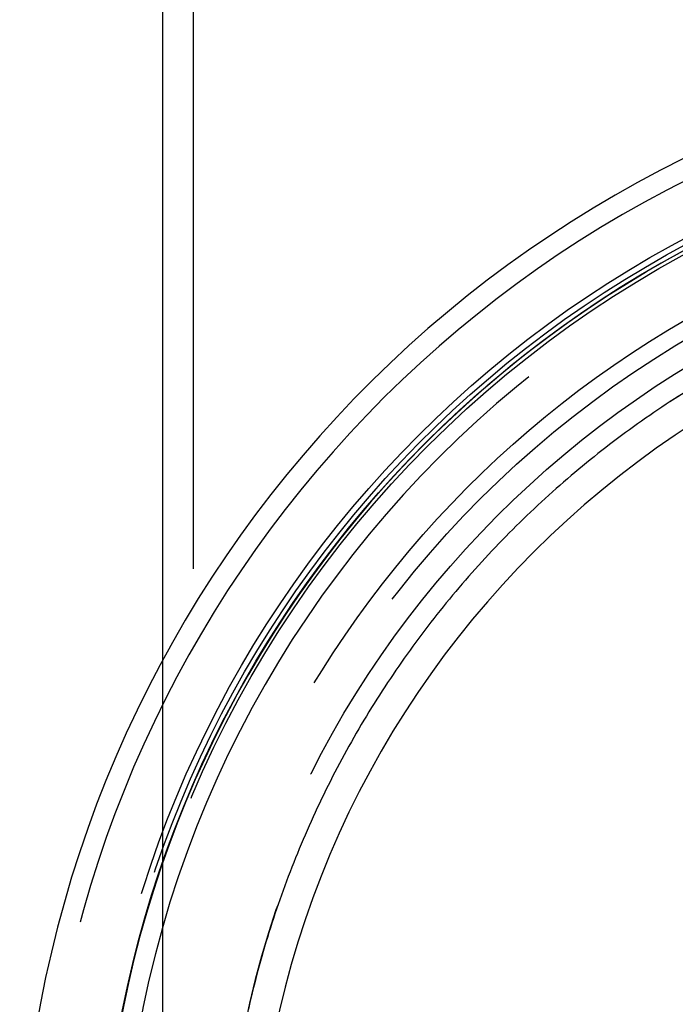
# Model space of a CAD drawing. Extents: x -59 to 285, y -226 to 500.
# Drawn here: x -58 to -26, y 261 to 309 of the extents above; entities that cross this region are included whole.
import ezdxf

# ---------------------------------------------------------------- set-up
doc = ezdxf.new("R2010")
doc.units = 0
doc.header["$LTSCALE"] = 10
doc.linetypes.add('VERDECKT', pattern=[9.525, 6.35, -3.175])
doc.layers.get('0').update_dxf_attribs({"linetype": 'CONTINUOUS'})
doc.layers.add('STEMPEL', color=3, linetype='CONTINUOUS')

# ---------------------------------------------------------------- blocks, each defined once
blk = doc.blocks.new('A$C0F8FEB91')
at = {"color": 3, "linetype": 'CONTINUOUS', "extrusion": (0, 1, -2e-16)}
blk.add_line((-51, 277.597), (-51, 344), dxfattribs=at)
at = {"color": 1, "linetype": 'VERDECKT', "extrusion": (0, 1, -2e-16)}
for p, q in [((-49.5, 91.541), (-49.5, 344)), ((-51, 251.284), (-51, 277.597))]:
    blk.add_line(p, q, dxfattribs=at)
at = {"color": 1}
blk.add_polyline3d([(-25.829, 290.458, 0), (-26.032, 290.328, 0), (-26.235, 290.196, 0), (-26.436, 290.064, 0), (-26.638, 289.93, 0), (-26.838, 289.796, 0), (-27.038, 289.66, 0), (-27.237, 289.524, 0), (-27.436, 289.386, 0), (-27.634, 289.248, 0), (-27.831, 289.108, 0), (-28.027, 288.968, 0), (-28.223, 288.826, 0), (-28.418, 288.683, 0), (-28.613, 288.54, 0), (-28.806, 288.395, 0), (-28.999, 288.25, 0), (-29.192, 288.103, 0), (-29.383, 287.956, 0), (-29.574, 287.807, 0), (-29.764, 287.658, 0), (-29.953, 287.507, 0), (-30.142, 287.356, 0), (-30.33, 287.203, 0), (-30.517, 287.05, 0), (-30.703, 286.896, 0), (-30.889, 286.74, 0), (-31.074, 286.584, 0), (-31.258, 286.427, 0), (-31.442, 286.269, 0), (-31.624, 286.11, 0), (-31.806, 285.949, 0), (-31.987, 285.788, 0), (-32.168, 285.626, 0), (-32.347, 285.463, 0), (-32.526, 285.3, 0), (-32.704, 285.135, 0), (-32.881, 284.969, 0), (-33.057, 284.803, 0), (-33.233, 284.635, 0), (-33.407, 284.467, 0), (-33.581, 284.298, 0), (-33.753, 284.128, 0), (-33.925, 283.957, 0), (-34.096, 283.786, 0), (-34.266, 283.613, 0), (-34.435, 283.44, 0), (-34.603, 283.266, 0), (-34.77, 283.091, 0), (-34.937, 282.915, 0), (-35.102, 282.739, 0), (-35.267, 282.562, 0), (-35.43, 282.384, 0), (-35.593, 282.205, 0), (-35.755, 282.025, 0), (-35.916, 281.845, 0), (-36.075, 281.663, 0), (-36.234, 281.481, 0), (-36.392, 281.298, 0), (-36.55, 281.115, 0), (-36.706, 280.931, 0), (-36.861, 280.745, 0), (-37.015, 280.559, 0), (-37.168, 280.373, 0), (-37.321, 280.185, 0), (-37.472, 279.997, 0), (-37.623, 279.808, 0), (-37.772, 279.619, 0), (-37.921, 279.428, 0), (-38.068, 279.237, 0), (-38.215, 279.045, 0), (-38.36, 278.853, 0), (-38.505, 278.659, 0), (-38.649, 278.465, 0), (-38.791, 278.271, 0), (-38.933, 278.075, 0), (-39.074, 277.879, 0), (-39.214, 277.682, 0), (-39.352, 277.484, 0), (-39.49, 277.286, 0), (-39.627, 277.087, 0), (-39.763, 276.887, 0), (-39.897, 276.687, 0), (-40.031, 276.486, 0), (-40.164, 276.284, 0), (-40.296, 276.082, 0), (-40.426, 275.879, 0), (-40.556, 275.675, 0), (-40.685, 275.47, 0), (-40.812, 275.265, 0), (-40.939, 275.06, 0), (-41.065, 274.853, 0), (-41.189, 274.646, 0), (-41.313, 274.438, 0), (-41.435, 274.23, 0), (-41.557, 274.021, 0), (-41.678, 273.811, 0), (-41.797, 273.601, 0), (-41.915, 273.39, 0), (-42.033, 273.179, 0), (-42.149, 272.967, 0), (-42.264, 272.754, 0), (-42.378, 272.54, 0), (-42.492, 272.326, 0), (-42.604, 272.112, 0), (-42.715, 271.897, 0), (-42.825, 271.681, 0), (-42.933, 271.464, 0), (-43.041, 271.247, 0), (-43.148, 271.03, 0), (-43.254, 270.812, 0), (-43.358, 270.593, 0), (-43.462, 270.374, 0), (-43.564, 270.154, 0), (-43.665, 269.933, 0), (-43.766, 269.713, 0), (-43.864, 269.491, 0), (-43.962, 269.27, 0), (-44.059, 269.047, 0), (-44.155, 268.825, 0), (-44.249, 268.602, 0), (-44.342, 268.378, 0), (-44.434, 268.154, 0), (-44.525, 267.93, 0), (-44.615, 267.705, 0), (-44.704, 267.48, 0), (-44.791, 267.255, 0), (-44.878, 267.029, 0), (-44.963, 266.802, 0), (-45.047, 266.576, 0), (-45.13, 266.348, 0), (-45.212, 266.121, 0), (-45.292, 265.893, 0), (-45.372, 265.665, 0), (-45.45, 265.436, 0), (-45.527, 265.207, 0), (-45.603, 264.978, 0), (-45.678, 264.748, 0), (-45.752, 264.518, 0), (-45.824, 264.287, 0), (-45.896, 264.057, 0), (-45.966, 263.826, 0), (-46.035, 263.594, 0), (-46.103, 263.362, 0), (-46.169, 263.13, 0), (-46.235, 262.898, 0), (-46.299, 262.665, 0), (-46.362, 262.432, 0), (-46.424, 262.199, 0), (-46.485, 261.965, 0), (-46.544, 261.731, 0), (-46.603, 261.497, 0), (-46.66, 261.262, 0), (-46.716, 261.027, 0), (-46.771, 260.792, 0), (-46.825, 260.557, 0)], dxfattribs=at)
at = {"color": 1, "linetype": 'VERDECKT'}
for radius in [53.816, 50.175]:
    blk.add_circle((0, 250), radius, dxfattribs=at)
at = {"color": 1, "linetype": 'VERDECKT', "extrusion": (0, -2e-16, -1)}
for radius in [53.036, 48]:
    blk.add_circle((0, 249.998), radius, dxfattribs=at)
at = {"color": 3, "linetype": 'CONTINUOUS', "extrusion": (0, -2e-16, -1)}
blk.add_circle((0, 249.998), 46.5, dxfattribs=at)
at = {"color": 3, "linetype": 'CONTINUOUS'}
for radius, start in [(58, 100.93266), (54, 101.9913)]:
    blk.add_arc((0.012, 249.998), radius, start, 260.5, dxfattribs=at)
at = {"color": 1, "linetype": 'VERDECKT'}
blk.add_arc((0.012, 249.998), 57, 101.1269, 260.5, dxfattribs=at)
at = {"color": 1, "linetype": 'VERDECKT', "extrusion": (0, -2e-16, -1)}
for centre, radius, start, end in [((0, 250), 54.5, 277.1536, 79.3446), ((0, 250), 54.215, 277.8879, 78.7385), ((0, 249.998), 54, 360, 78.0965), ((0, 250), 51.015, 284.2812, 75.7188), ((0, 250), 49.005, 275.3315, 84.6685)]:
    blk.add_arc(centre, radius, start, end, dxfattribs=at)

msp = doc.modelspace()

# ---------------------------------------------------------------- block references
at = {"layer": 'STEMPEL'}
msp.add_blockref('A$C0F8FEB91', (0, 0), dxfattribs=at)

doc.saveas('drawing.dxf')
